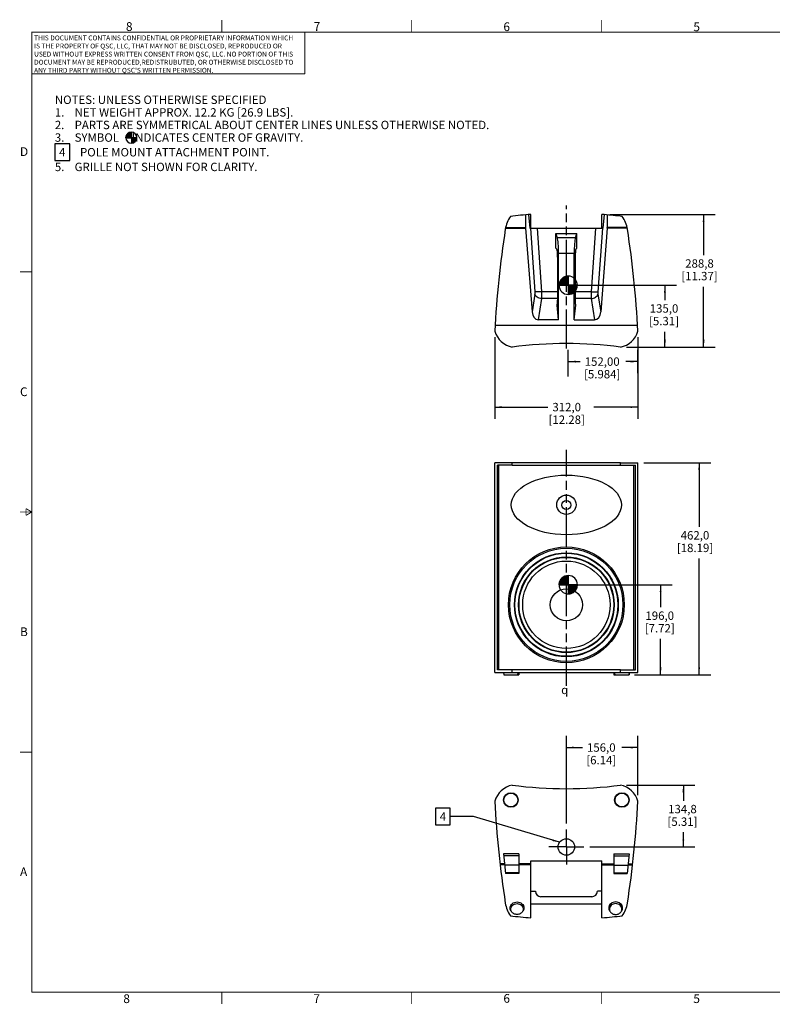
# Model space of a CAD drawing. Units: millimetres. Extents: x 45 to 3410, y 49 to 2194.
# Drawn here: x 45 to 1686, y 49 to 2194 of the extents above; entities that cross this region are included whole.
import ezdxf
from ezdxf.enums import TextEntityAlignment as Align

# ---------------------------------------------------------------- set-up
doc = ezdxf.new("R2010")
doc.units = ezdxf.units.MM
doc.header["$LTSCALE"] = 189.992
doc.linetypes.add('CENTER', pattern=[0.6, 0.375, -0.075, 0.075, -0.075])
doc.linetypes.add('PHANTOM', pattern=[0.8, 0.45, -0.05, 0.1, -0.05, 0.1, -0.05])
doc.layers.get('0').update_dxf_attribs({"linetype": 'CONTINUOUS'})
for name, color, linetype in [('3_AXES_OTHER', 7, 'CONTINUOUS'), ('6_ALL_SURFS', 7, 'CONTINUOUS'), ('7_ALL_ROUNDS', 7, 'CONTINUOUS'), ('DEFAULT_3', 7, 'PHANTOM')]:
    doc.layers.add(name, color=color, linetype=linetype)
doc.styles.get("Standard").update_dxf_attribs({"font": 'gothic.ttf'})
doc.styles.add('TEXTSTYLE_2', font='gothic.ttf')
doc.styles.add('TEXTSTYLE_3', font='gdt')
doc.dimstyles.new('DIMSTYLE_2', dxfattribs={"dimtxt": 18.288, "dimasz": 16, "dimexe": 3.175, "dimexo": 1.5875, "dimgap": 1.143, "dimtad": 0, "dimtih": 1, "dimtoh": 1, "dimdec": 1, "dimzin": 4, "dimdsep": 46, "dimtxsty": 'STANDARD', "dimblk": '_FILLED', "dimblk1": '_FILLED', "dimblk2": '_FILLED', "dimcen": 0.09, "dimazin": 1, "dimtp": 0.02, "dimtm": 0.02, "dimtfac": 1, "dimtdec": 1, "dimtofl": 0, "dimtmove": 0, "dimatfit": 3, "dimldrblk": '_FILLED', "dimfxl": 1, "dimtolj": 1, "dimtzin": 4, "dimarcsym": 0})
doc.dimstyles.new('DIMSTYLE_3', dxfattribs={"dimtxt": 18.288, "dimasz": 16, "dimexe": 3.175, "dimexo": 1.5875, "dimgap": 1.143, "dimtad": 0, "dimtih": 1, "dimtoh": 1, "dimzin": 4, "dimdsep": 46, "dimtxsty": 'STANDARD', "dimblk": '_FILLED', "dimblk1": '_FILLED', "dimblk2": '_FILLED', "dimcen": 0.09, "dimazin": 1, "dimtp": 0.02, "dimtm": 0.02, "dimtfac": 1, "dimtofl": 0, "dimtmove": 0, "dimatfit": 3, "dimldrblk": '_FILLED', "dimfxl": 1, "dimtolj": 1, "dimtzin": 4, "dimarcsym": 0})
doc.dimstyles.get("Standard").update_dxf_attribs({"dimtxt": 18.288, "dimasz": 16, "dimexe": 3.175, "dimexo": 1.5875, "dimtad": 0, "dimtih": 1, "dimtoh": 1, "dimzin": 4, "dimdsep": 46, "dimtxsty": 'STANDARD', "dimblk": '_FILLED', "dimblk1": '_FILLED', "dimblk2": '_FILLED', "dimcen": 0.09, "dimazin": 1, "dimtol": 1, "dimtp": 0.02, "dimtm": 0.02, "dimtfac": 1, "dimtofl": 0, "dimtmove": 0, "dimatfit": 3, "dimldrblk": '_FILLED', "dimfxl": 1, "dimtolj": 1, "dimtzin": 4, "dimarcsym": 0})

# ---------------------------------------------------------------- blocks, each defined once
blk = doc.blocks.new('_FILLED')
at = {"color": 0, "linetype": 'BYBLOCK'}
blk.add_solid([(0, 0), (-1, 0.1275), (-1, -0.1275)], dxfattribs=at)
blk = doc.blocks.new('*D1')
at = {"color": 2, "linetype": 'CONTINUOUS'}
for p, q in [((1253.7453503989, 962.8967604283), (1467.8528743189, 962.8967604283)), ((1442.4528743189, 962.8967604283), (1442.4528743189, 913.8416817142)), ((1442.4528743189, 766.8967604283), (1442.4528743189, 844.8707742188)), ((1385.7453503989, 766.8967604283), (1467.8528743189, 766.8967604283))]:
    blk.add_line(p, q, dxfattribs=at)
at = {"color": 2, "linetype": 'CONTINUOUS', "xscale": 16, "yscale": 16, "zscale": 16}
for p, rotation in [((1442.4528743189, 962.8967604283), 90), ((1442.4528743189, 766.8967604283), 270)]:
    blk.add_blockref('_FILLED', p, dxfattribs=dict(at, rotation=rotation))
at = {"color": 2, "linetype": 'CONTINUOUS', "insert": (1440.5492906758, 904.6976817142), "char_height": 18.288, "width": 67.4412490706, "attachment_point": 2, "line_spacing_factor": 0.9}
blk.add_mtext('196,0\\P[7.72]', dxfattribs=at)
blk = doc.blocks.new('*D2')
at = {"color": 2, "linetype": 'CONTINUOUS'}
for p, q in [((1081.0453503989, 1502.8467500317), (1081.0453503989, 1324.7144287324)), ((1393.0453503989, 1502.8467500317), (1393.0453503989, 1324.7144287324)), ((1081.0453503989, 1350.1144287324), (1196.8340790015, 1350.1144287324)), ((1393.0453503989, 1350.1144287324), (1296.7042351353, 1350.1144287324))]:
    blk.add_line(p, q, dxfattribs=at)
at = {"color": 2, "linetype": 'CONTINUOUS', "xscale": 16, "yscale": 16, "zscale": 16, "rotation": 180}
blk.add_blockref('_FILLED', (1081.0453503989, 1350.1144287324), dxfattribs=at)
at = {"color": 2, "linetype": 'CONTINUOUS', "xscale": 16, "yscale": 16, "zscale": 16}
blk.add_blockref('_FILLED', (1393.0453503989, 1350.1144287324), dxfattribs=at)
at = {"color": 2, "linetype": 'CONTINUOUS', "insert": (1237.7951198937, 1359.2584287324), "char_height": 18.288, "width": 81.5821561338, "attachment_point": 2, "line_spacing_factor": 0.9}
blk.add_mtext('312,0\\P[12.28]', dxfattribs=at)
blk = doc.blocks.new('*D3')
at = {"color": 2, "linetype": 'CONTINUOUS'}
for p, q in [((1241.0453503989, 1416.5853333314), (1241.0453503989, 1474.6280458196)), ((1393.0453503989, 1424.3351759123), (1393.0453503989, 1474.6280458196)), ((1241.0453503989, 1449.2280458196), (1267.110272332, 1449.2280458196)), ((1393.0453503989, 1449.2280458196), (1366.9804284659, 1449.2280458196))]:
    blk.add_line(p, q, dxfattribs=at)
at = {"color": 2, "linetype": 'CONTINUOUS', "xscale": 16, "yscale": 16, "zscale": 16, "rotation": 180}
blk.add_blockref('_FILLED', (1241.0453503989, 1449.2280458196), dxfattribs=at)
at = {"color": 2, "linetype": 'CONTINUOUS', "xscale": 16, "yscale": 16, "zscale": 16}
blk.add_blockref('_FILLED', (1393.0453503989, 1449.2280458196), dxfattribs=at)
at = {"color": 2, "linetype": 'CONTINUOUS', "insert": (1315.1417667558, 1458.3720458196), "char_height": 18.288, "width": 81.5821561338, "attachment_point": 2, "line_spacing_factor": 0.9}
blk.add_mtext('152,00\\P[5.984]', dxfattribs=at)
blk = doc.blocks.new('*D4')
at = {"color": 2, "linetype": 'CONTINUOUS'}
for p, q in [((1405.7453503989, 1228.8967604283), (1551.8097508214, 1228.8967604283)), ((1526.4097508214, 1228.8967604283), (1526.4097508214, 1088.9912390714)), ((1526.4097508214, 766.8967604283), (1526.4097508214, 1020.0202817383)), ((1385.7453503989, 766.8967604283), (1551.8097508214, 766.8967604283))]:
    blk.add_line(p, q, dxfattribs=at)
at = {"color": 2, "linetype": 'CONTINUOUS', "xscale": 16, "yscale": 16, "zscale": 16}
for p, rotation in [((1526.4097508214, 1228.8967604283), 90), ((1526.4097508214, 766.8967604283), 270)]:
    blk.add_blockref('_FILLED', p, dxfattribs=dict(at, rotation=rotation))
at = {"color": 2, "linetype": 'CONTINUOUS', "insert": (1517.4357136467, 1079.8472390714), "char_height": 18.288, "width": 81.5821561338, "attachment_point": 2, "line_spacing_factor": 0.9}
blk.add_mtext('462,0\\P[18.19]', dxfattribs=at)
blk = doc.blocks.new('*D5')
at = {"color": 2, "linetype": 'CONTINUOUS'}
for p, q in [((1332.3095546499, 1769.5867573405), (1561.6070900124, 1769.5867573405)), ((1536.2070900124, 1769.5867573405), (1536.2070900124, 1681.3553222526)), ((1536.2070900124, 1480.7776618477), (1536.2070900124, 1612.3843105469)), ((1367.7453503989, 1480.7776618477), (1561.6070900124, 1480.7776618477))]:
    blk.add_line(p, q, dxfattribs=at)
at = {"color": 2, "linetype": 'CONTINUOUS', "xscale": 16, "yscale": 16, "zscale": 16}
for p, rotation in [((1536.2070900124, 1769.5867573405), 90), ((1536.2070900124, 1480.7776618477), 270)]:
    blk.add_blockref('_FILLED', p, dxfattribs=dict(at, rotation=rotation))
at = {"color": 2, "linetype": 'CONTINUOUS', "insert": (1527.2330528377, 1672.2113222526), "char_height": 18.288, "width": 81.5821561338, "attachment_point": 2, "line_spacing_factor": 0.9}
blk.add_mtext('288,8\\P[11.37]', dxfattribs=at)
blk = doc.blocks.new('*D6')
at = {"color": 2, "linetype": 'CONTINUOUS'}
for p, q in [((1253.7453503989, 1615.7467500317), (1477.2574424741, 1615.7467500317)), ((1451.8574424741, 1615.7467500317), (1451.8574424741, 1583.3359652998)), ((1451.8574424741, 1480.7776618477), (1451.8574424741, 1514.3650780273)), ((1367.7453503989, 1480.7776618477), (1477.2574424741, 1480.7776618477))]:
    blk.add_line(p, q, dxfattribs=at)
at = {"color": 2, "linetype": 'CONTINUOUS', "xscale": 16, "yscale": 16, "zscale": 16}
for p, rotation in [((1451.8574424741, 1615.7467500317), 90), ((1451.8574424741, 1480.7776618477), 270)]:
    blk.add_blockref('_FILLED', p, dxfattribs=dict(at, rotation=rotation))
at = {"color": 2, "linetype": 'CONTINUOUS', "insert": (1449.9538588309, 1574.1919652998), "char_height": 18.288, "width": 67.4412490706, "attachment_point": 2, "line_spacing_factor": 0.9}
blk.add_mtext('135,0\\P[5.31]', dxfattribs=at)
blk = doc.blocks.new('*D7')
at = {"color": 2, "linetype": 'CONTINUOUS'}
for p, q in [((1367.7453503989, 526.3103717548), (1517.3880999891, 526.3103717548)), ((1491.9880999891, 526.3103717548), (1491.9880999891, 492.3793468602)), ((1491.9880999891, 391.5412835708), (1491.9880999891, 423.4084098877)), ((1288.0653503989, 391.5412835708), (1517.3880999891, 391.5412835708))]:
    blk.add_line(p, q, dxfattribs=at)
at = {"color": 2, "linetype": 'CONTINUOUS', "xscale": 16, "yscale": 16, "zscale": 16}
for p, rotation in [((1491.9880999891, 526.3103717548), 90), ((1491.9880999891, 391.5412835708), 270)]:
    blk.add_blockref('_FILLED', p, dxfattribs=dict(at, rotation=rotation))
at = {"color": 2, "linetype": 'CONTINUOUS', "insert": (1490.084516346, 483.2353468602), "char_height": 18.288, "width": 67.4412490706, "attachment_point": 2, "line_spacing_factor": 0.9}
blk.add_mtext('134,8\\P[5.31]', dxfattribs=at)
blk = doc.blocks.new('*D8')
at = {"color": 2, "linetype": 'CONTINUOUS'}
for p, q in [((1237.0453503989, 442.5612835708), (1237.0453503989, 633.5971766423)), ((1393.0453503989, 504.2412835708), (1393.0453503989, 633.5971766423)), ((1237.0453503989, 608.1971766423), (1272.1807258636, 608.1971766423)), ((1393.0453503989, 608.1971766423), (1357.9099749343, 608.1971766423))]:
    blk.add_line(p, q, dxfattribs=at)
at = {"color": 2, "linetype": 'CONTINUOUS', "xscale": 16, "yscale": 16, "zscale": 16, "rotation": 180}
blk.add_blockref('_FILLED', (1237.0453503989, 608.1971766423), dxfattribs=at)
at = {"color": 2, "linetype": 'CONTINUOUS', "xscale": 16, "yscale": 16, "zscale": 16}
blk.add_blockref('_FILLED', (1393.0453503989, 608.1971766423), dxfattribs=at)
at = {"color": 2, "linetype": 'CONTINUOUS', "insert": (1313.1417667558, 617.3411766423), "char_height": 18.288, "width": 67.4412490706, "attachment_point": 2, "line_spacing_factor": 0.9}
blk.add_mtext('156,0\\P[6.14]', dxfattribs=at)
blk = doc.blocks.new('CG_3D_BL0', base_point=(288.9218428717, 1937.237030476))
at = {"linetype": 'CONTINUOUS'}
for points in [[(288.9218428717, 1937.237030476), (276.9218428717, 1937.237030476), (277.5091646761, 1940.9452344085), (279.2136389392, 1944.2904535035), (281.8684198442, 1946.9452344085), (285.2136389392, 1948.6497086715), (288.9218428717, 1949.237030476)], [(288.9218428717, 1937.237030476), (288.9218428717, 1925.237030476), (292.6300468042, 1925.8243522805), (295.9752658992, 1927.5288265435), (298.6300468042, 1930.1836074485), (300.3345210672, 1933.5288265435), (300.9218428717, 1937.237030476)]]:
    blk.add_hatch(color=7, dxfattribs=at).paths.add_polyline_path(points)
at = {"color": 7, "linetype": 'CONTINUOUS'}
for p, q in [((276.9218428717, 1937.237030476), (288.9218428717, 1937.237030476)), ((288.9218428717, 1949.237030476), (288.9218428717, 1937.237030476)), ((288.9218428717, 1937.237030476), (300.9218428717, 1937.237030476)), ((288.9218428717, 1937.237030476), (288.9218428717, 1925.237030476))]:
    blk.add_line(p, q, dxfattribs=at)
at = {"color": 2, "linetype": 'CONTINUOUS'}
blk.add_line((288.9218428717, 1937.1579425636), (289.000930784, 1937.237030476), dxfattribs=at)
at = {"color": 7, "linetype": 'CONTINUOUS'}
for points in [[(288.9218428717, 1937.237030476), (276.9218428717, 1937.237030476), (277.5091646761, 1940.9452344085), (279.2136389392, 1944.2904535035), (281.8684198442, 1946.9452344085), (285.2136389392, 1948.6497086715), (288.9218428717, 1949.237030476), (288.9218428717, 1937.237030476)], [(288.9218428717, 1937.237030476), (288.9218428717, 1925.237030476), (292.6300468042, 1925.8243522805), (295.9752658992, 1927.5288265435), (298.6300468042, 1930.1836074485), (300.3345210672, 1933.5288265435), (300.9218428717, 1937.237030476), (288.9218428717, 1937.237030476)]]:
    blk.add_lwpolyline(points, dxfattribs=at)
for start, end in [(90, 180), (180, 270), (0, 90), (270, 360)]:
    blk.add_arc((288.9218428717, 1937.237030476), 12, start, end, dxfattribs=at)
blk = doc.blocks.new('CG_3D_BL1', base_point=(1241.1905133076, 962.91820732))
at = {"linetype": 'CONTINUOUS'}
for points in [[(1241.1905133076, 962.91820732), (1221.1905133076, 962.91820732), (1222.1693829817, 969.0985472075), (1225.0101734201, 974.6739123658), (1229.4348082617, 979.0985472075), (1235.0101734201, 981.9393376459), (1241.1905133076, 982.91820732)], [(1241.1905133076, 962.91820732), (1241.1905133076, 942.91820732), (1247.3708531951, 943.8970769941), (1252.9462183534, 946.7378674325), (1257.3708531951, 951.1625022741), (1260.2116436335, 956.7378674325), (1261.1905133076, 962.91820732)]]:
    blk.add_hatch(color=7, dxfattribs=at).paths.add_polyline_path(points)
at = {"color": 7, "linetype": 'CONTINUOUS'}
for p, q in [((1241.1905133076, 982.91820732), (1241.1905133076, 962.91820732)), ((1221.1905133076, 962.91820732), (1241.1905133076, 962.91820732)), ((1241.1905133076, 962.91820732), (1261.1905133076, 962.91820732)), ((1241.1905133076, 962.91820732), (1241.1905133076, 942.91820732))]:
    blk.add_line(p, q, dxfattribs=at)
at = {"color": 2, "linetype": 'CONTINUOUS'}
blk.add_line((1241.1905133076, 962.7863941327), (1241.3223264948, 962.91820732), dxfattribs=at)
at = {"color": 7, "linetype": 'CONTINUOUS'}
for points in [[(1241.1905133076, 962.91820732), (1221.1905133076, 962.91820732), (1222.1693829817, 969.0985472075), (1225.0101734201, 974.6739123658), (1229.4348082617, 979.0985472075), (1235.0101734201, 981.9393376459), (1241.1905133076, 982.91820732), (1241.1905133076, 962.91820732)], [(1241.1905133076, 962.91820732), (1241.1905133076, 942.91820732), (1247.3708531951, 943.8970769941), (1252.9462183534, 946.7378674325), (1257.3708531951, 951.1625022741), (1260.2116436335, 956.7378674325), (1261.1905133076, 962.91820732), (1241.1905133076, 962.91820732)]]:
    blk.add_lwpolyline(points, dxfattribs=at)
for start, end in [(90, 180), (0, 90), (180, 270), (270, 360)]:
    blk.add_arc((1241.1905133076, 962.91820732), 20, start, end, dxfattribs=at)
blk = doc.blocks.new('CG_3D_BL2', base_point=(1241.0318830956, 1615.7024752265))
at = {"linetype": 'CONTINUOUS'}
for points in [[(1241.0318830956, 1615.7024752265), (1221.0318830956, 1615.7024752265), (1222.0107527697, 1621.882815114), (1224.8515432081, 1627.4581802723), (1229.2761780497, 1631.882815114), (1234.8515432081, 1634.7236055524), (1241.0318830956, 1635.7024752265)], [(1241.0318830956, 1615.7024752265), (1241.0318830956, 1595.7024752265), (1247.2122229831, 1596.6813449006), (1252.7875881414, 1599.522135339), (1257.2122229831, 1603.9467701806), (1260.0530134215, 1609.522135339), (1261.0318830956, 1615.7024752265)]]:
    blk.add_hatch(color=7, dxfattribs=at).paths.add_polyline_path(points)
at = {"color": 7, "linetype": 'CONTINUOUS'}
for p, q in [((1241.0318830956, 1635.7024752265), (1241.0318830956, 1615.7024752265)), ((1221.0318830956, 1615.7024752265), (1241.0318830956, 1615.7024752265)), ((1241.0318830956, 1615.7024752265), (1261.0318830956, 1615.7024752265)), ((1241.0318830956, 1615.7024752265), (1241.0318830956, 1595.7024752265))]:
    blk.add_line(p, q, dxfattribs=at)
at = {"color": 2, "linetype": 'CONTINUOUS'}
blk.add_line((1241.0318830956, 1615.5706620392), (1241.1636962829, 1615.7024752265), dxfattribs=at)
at = {"color": 7, "linetype": 'CONTINUOUS'}
for points in [[(1241.0318830956, 1615.7024752265), (1221.0318830956, 1615.7024752265), (1222.0107527697, 1621.882815114), (1224.8515432081, 1627.4581802723), (1229.2761780497, 1631.882815114), (1234.8515432081, 1634.7236055524), (1241.0318830956, 1635.7024752265), (1241.0318830956, 1615.7024752265)], [(1241.0318830956, 1615.7024752265), (1241.0318830956, 1595.7024752265), (1247.2122229831, 1596.6813449006), (1252.7875881414, 1599.522135339), (1257.2122229831, 1603.9467701806), (1260.0530134215, 1609.522135339), (1261.0318830956, 1615.7024752265), (1241.0318830956, 1615.7024752265)]]:
    blk.add_lwpolyline(points, dxfattribs=at)
for start, end in [(90, 180), (0, 90), (180, 270), (270, 360)]:
    blk.add_arc((1241.0318830956, 1615.7024752265), 20, start, end, dxfattribs=at)

msp = doc.modelspace()

# ---------------------------------------------------------------- linework, layer by layer
at = {"color": 7, "linetype": 'CONTINUOUS'}
for p, q in [((1314.5453503989, 1740.0467500317), (1314.5453503989, 1769.9933618391)), ((1256.7060997817, 1719.2382831233), (1259.8604476567, 1728.5467500317)), ((1259.7721908072, 1696.5467500317), (1259.8604476567, 1728.5467500317)), ((1259.7721908072, 1696.5467500317), (1257.7270616959, 1694.142429903)), ((1254.0453503989, 1540.5467500317), (1254.0453503989, 1684.5562391166)), ((1256.1474351043, 1677.061748146), (1256.1474351043, 1583.1320882387)), ((1254.0453503989, 1540.5467500317), (1257.3781647709, 1572.5467500317)), ((1257.1526316334, 1572.7339473841), (1257.3781647709, 1572.5467500317)), ((1254.0453503989, 1540.5467500317), (1298.5508025189, 1540.5467500317)), ((1086.7240051744, 777.3967604283), (1086.7240051744, 1223.3967604283)), ((1119.0453503989, 1223.3967604283), (1086.7240051744, 1223.3967604283)), ((1089.7240051744, 777.3967604283), (1089.7240051744, 1223.3967604283)), ((1355.0453503989, 1228.8967604283), (1393.0453503989, 1228.8967604283)), ((1355.0453503989, 1223.3967604283), (1387.3666956235, 1223.3967604283)), ((1384.3666956235, 777.3967604283), (1384.3666956235, 1223.3967604283)), ((1387.3666956235, 777.3967604283), (1387.3666956235, 1223.3967604283)), ((1393.0453503989, 771.8967604283), (1393.0453503989, 1228.8967604283)), ((1119.0453503989, 777.3967604283), (1086.7240051744, 777.3967604283)), ((1355.0453503989, 777.3967604283), (1387.3666956235, 777.3967604283)), ((1340.5453503989, 771.8967604283), (1340.5453503989, 766.8967604283)), ((1340.5453503989, 766.8967604283), (1373.5870198394, 766.8967604283)), ((1343.0453503989, 766.8967604283), (1342.1637154954, 771.8967604283)), ((1355.0453503989, 771.8967604283), (1393.0453503989, 771.8967604283)), ((1373.9269853025, 771.8967604283), (1373.0453503989, 766.8967604283)), ((1374.0279844646, 771.8967604283), (1373.5870198394, 766.8967604283)), ((1340.5453503989, 376.3970357645), (1374.0279844646, 376.3970357645)), ((1340.5453503989, 376.3970357645), (1340.5453503989, 333.7476215484)), ((1340.5453503989, 372.2015376086), (1373.5870198394, 372.2015376086)), ((1374.0279844646, 376.3970357645), (1369.5453503989, 333.7476215484)), ((1314.5453503989, 237.0946717634), (1314.5453503989, 361.5812835708)), ((1340.5453503989, 352.2015376086), (1371.4849351341, 352.2015376086)), ((1340.5453503989, 334.881029533), (1369.6644763784, 334.881029533)), ((1340.5453503989, 333.7476215484), (1369.5453503989, 333.7476215484)), ((1314.5453503989, 295.0412835708), (1304.5453503989, 295.0412835708)), ((1331.2586209129, 252.6038067018), (1332.4453437248, 250.6422824747)), ((1357.832079885, 252.6038067018), (1356.6453570731, 250.6422824747))]:
    msp.add_line(p, q, dxfattribs=at)
at = {"color": 9, "linetype": 'CONTINUOUS'}
for p, q in [((1314.5453503989, 354.881029533), (1340.5453503989, 354.881029533)), ((1314.5453503989, 352.381029533), (1340.5453503989, 352.381029533)), ((1371.5038004955, 352.381029533), (1381.4059410644, 352.381029533)), ((1371.7665610837, 354.881029533), (1381.6937456353, 354.881029533))]:
    msp.add_line(p, q, dxfattribs=at)
at = {"color": 7, "linetype": 'CONTINUOUS', "const_width": 1.999999991}
for points in [[(485.8547637795, 2167.9725628459), (485.8547637795, 2193.3725628459)], [(899.8747637795, 2167.9725628459), (899.8747637795, 2193.3725628459)], [(1313.8947637795, 2167.9725628459), (1313.8947637795, 2193.3725628459)], [(71.8347637795, 2167.9725628459), (71.8347637795, 75.0125628459)], [(71.8347637795, 2167.1725628459), (3383.9947637795, 2167.1725628459)], [(666.70551476, 2076.3194508043), (666.70551476, 2166.9949342631)], [(72.1810295015, 2076.3194508043), (667.6877493122, 2076.3364740614)], [(71.8347637795, 1644.7325628459), (46.4347637795, 1644.7325628459)], [(71.8347637795, 1121.4925628459), (46.4347637795, 1121.4925628459)], [(59.1347637795, 1128.8249112643), (59.1347637795, 1114.1602144267)], [(71.8347637795, 1121.4925628459), (59.1347637795, 1128.8249112643)], [(59.1347637795, 1114.1602144267), (71.8347637795, 1121.4925628459)], [(71.8347637795, 598.2525628459), (46.4347637795, 598.2525628459)], [(3383.9947637795, 75.0125628459), (71.8347637795, 75.0125628459)], [(485.8547637795, 75.0125628459), (485.8547637795, 49.6125628459)], [(899.8747637795, 75.0125628459), (899.8747637795, 49.6125628459)], [(1313.8947637795, 75.0125628459), (1313.8947637795, 49.6125628459)]]:
    msp.add_lwpolyline(points, dxfattribs=at)
at = {"color": 2, "linetype": 'CONTINUOUS'}
for points in [[(122.0540467077, 1887.248912993), (154.4829537709, 1887.248912993), (154.4829537709, 1923.824912993), (122.0540467077, 1923.824912993), (122.0540467077, 1887.248912993)], [(951.625356827, 439.5348107675), (984.0542638902, 439.5348107675), (984.0542638902, 476.1108107675), (951.625356827, 476.1108107675), (951.625356827, 439.5348107675)]]:
    msp.add_lwpolyline(points, dxfattribs=at)
at = {"color": 7, "linetype": 'CONTINUOUS'}
for centre, radius in [((1237.0453503989, 1137.3225312591), 21.0536054905), ((1237.0453503989, 1136.5926288156), 10), ((1237.0453503989, 919.2967604283), 126.25), ((1237.0453503989, 919.2967604283), 123.25), ((1237.0453503989, 919.2967604283), 113.25), ((1237.0453503989, 919.2967604283), 112.25), ((1237.0453503989, 919.2967604283), 104.25), ((1237.0453503989, 919.2967604283), 103.25), ((1237.0453503989, 919.2967604283), 95.25), ((1237.0453503989, 919.2967604283), 35), ((1358.0453503989, 493.8412835708), 15.8816349035), ((1358.0453503989, 493.8412835708), 15)]:
    msp.add_circle(centre, radius, dxfattribs=at)
for centre, radius, start, end in [((1237.0453503989, 773.0010098123), 1000, 85.2640181292, 85.5551199821), ((1345.1144458784, 1529.781510017), 50, 281.4561603488, 343.4593699257), ((1345.1144458784, 477.3065235855), 50, 16.5406300743, 78.5438396512), ((1292.5453503989, 295.0412835708), 12, 270, 360), ((1306.8970555891, 278.8215291531), 64, 324.3731574025, 351.2098271332), ((1237.0453503989, 1234.0870237902), 1000, 274.4448800179, 277.0001934237)]:
    msp.add_arc(centre, radius, start, end, dxfattribs=at)
for centre, major_axis, start_param, end_param in [((1258.039311339, 1682.8987023967), (-0.1761563465, 37.9999954983), 0.2962192159, 1.5266763386), ((1258.039311339, 1676.2765991735), (-0.0834424799, 17.9999978676), 0.1216862907, 1.5266763386), ((1257.1984774569, 1582.6958943651), (-0.0463569333, 9.9999988153), 1.5266763386, 3.053839434)]:
    msp.add_ellipse(centre, major_axis=major_axis, ratio=0.1050019677, start_param=start_param, end_param=end_param, dxfattribs=at)
msp.add_ellipse((1237.0453503989, 1136.8967604283), major_axis=(120, -0), ratio=0.5416666667, dxfattribs=at)
for points, knots in [([(1359.5453503989, 258.6326635315), (1359.5453503989, 260.3330042493), (1358.7190173646, 263.8515909807), (1355.3051313546, 268.1586699816), (1350.3316429054, 270.9758236201), (1344.5453503989, 271.9523770998), (1338.7590578925, 270.9758236201), (1333.7855694433, 268.1586699816), (1330.3716834332, 263.8515909807), (1329.5453503989, 260.3330042493), (1329.5453503989, 258.6326635315)], [0, 0, 0, 0, 0.1166176977, 0.2383005051, 0.3668365888, 0.5, 0.6331634112, 0.7616994949, 0.8833823023, 1, 1, 1, 1]), ([(1329.5453503989, 258.6326635315), (1329.5453503989, 257.0662383977), (1330.0061361887, 254.931676683), (1330.9793316341, 253.0657366347), (1331.2567095022, 252.6069340333)], [0, 0, 0, 0, 0.7450092849, 1, 1, 1, 1]), ([(1358.2056044368, 256.1326635315), (1358.2056044368, 257.6811359419), (1357.4530764922, 260.8854551823), (1354.344106482, 264.8078414031), (1349.814832104, 267.3733770275), (1344.5453503989, 268.2627082685), (1339.2758686939, 267.3733770275), (1334.7465943159, 264.8078414031), (1331.6376243056, 260.8854551823), (1330.8850963611, 257.6811359419), (1330.8850963611, 256.1326635315)], [0, 0, 0, 0, 0.1166176977, 0.2383005051, 0.3668365888, 0.5, 0.6331634112, 0.7616994949, 0.8833823023, 1, 1, 1, 1]), ([(1357.8339912956, 252.6069340333), (1358.1113691638, 253.0657366347), (1359.0845646091, 254.931676683), (1359.5453503989, 257.0662383977), (1359.5453503989, 258.6326635315)], [0, 0, 0, 0, 0.2549907151, 1, 1, 1, 1]), ([(1330.8850963611, 256.1326635315), (1330.8850963611, 254.7061458476), (1331.3047264241, 252.7622354954), (1332.1909995583, 251.0629544901), (1332.4436030345, 250.6451304842)], [0, 0, 0, 0, 0.7450092849, 1, 1, 1, 1]), ([(1332.4436030345, 250.6451304842), (1333.6228811178, 248.6945211729), (1337.3478894856, 245.3874200659), (1344.5453503989, 243.743256132), (1351.7428113123, 245.3874200659), (1355.4678196801, 248.6945211729), (1356.6470977634, 250.6451304842)], [0, 0, 0, 0, 0.2422394418, 0.5, 0.7577605582, 1, 1, 1, 1]), ([(1356.6470977634, 250.6451304842), (1356.8997012396, 251.0629544901), (1357.7859743737, 252.7622354954), (1358.2056044368, 254.7061458476), (1358.2056044368, 256.1326635315)], [0, 0, 0, 0, 0.2549907151, 1, 1, 1, 1])]:
    msp.add_open_spline(points, degree=3, knots=knots, dxfattribs=at)
at = {"layer": '3_AXES_OTHER', "color": 7, "linetype": 'CENTER'}
for q in [(1237.0453503989, 429.8612835708), (1198.7253503989, 391.5412835708), (1237.0453503989, 353.2212835708), (1275.3653503989, 391.5412835708)]:
    msp.add_line((1237.0453503989, 391.5412835708), q, dxfattribs=at)
at = {"layer": '6_ALL_SURFS', "color": 7, "linetype": 'CONTINUOUS'}
for p, q in [((1148.1787844189, 1769.0445497496), (1148.2048449501, 1741.2699126697)), ((1154.481146148, 1769.5867573405), (1157.5235088946, 1740.0467500317)), ((1159.5453503989, 1740.0467500317), (1159.5453503989, 1769.9933618391)), ((1319.6095546499, 1769.5867573405), (1316.5671919033, 1740.0467500317)), ((1148.2641670889, 1739.7779088899), (1162.1634901059, 1557.5522220567)), ((1157.5235088946, 1740.0467500317), (1300.896725984, 1740.0467500317)), ((1214.3185099906, 1696.5467500317), (1214.2302531411, 1728.5467500317)), ((1217.3846010162, 1719.2382831233), (1214.2302531411, 1728.5467500317)), ((1214.2302531411, 1728.5467500317), (1259.8604476567, 1728.5467500317)), ((1214.3185099906, 1696.5467500317), (1216.363639102, 1694.142429903)), ((1217.9432656936, 1677.061748146), (1217.9432656936, 1583.1320882387)), ((1220.0453503989, 1540.5467500317), (1220.0453503989, 1684.5562391166)), ((1216.9380691645, 1572.7339473841), (1216.712536027, 1572.5467500317)), ((1220.0453503989, 1540.5467500317), (1216.712536027, 1572.5467500317)), ((1081.7699969511, 1528.7776618477), (1392.3207038468, 1528.7776618477)), ((1220.0453503989, 1540.5467500317), (1175.539898279, 1540.5467500317)), ((1081.0453503989, 771.8967604283), (1081.0453503989, 1228.8967604283)), ((1355.0453503989, 1228.8967604283), (1081.0453503989, 1228.8967604283)), ((1119.0453503989, 1223.3967604283), (1119.0453503989, 1228.8967604283)), ((1119.0453503989, 1223.3967604283), (1355.0453503989, 1223.3967604283)), ((1355.0453503989, 1223.3967604283), (1355.0453503989, 1228.8967604283)), ((1355.0453503989, 777.3967604283), (1119.0453503989, 777.3967604283)), ((1119.0453503989, 771.8967604283), (1119.0453503989, 777.3967604283)), ((1355.0453503989, 771.8967604283), (1355.0453503989, 777.3967604283)), ((1081.0453503989, 771.8967604283), (1355.0453503989, 771.8967604283)), ((1100.0627163332, 771.8967604283), (1100.5036809585, 766.8967604283)), ((1100.1637154954, 771.8967604283), (1101.0453503989, 766.8967604283)), ((1100.5036809585, 766.8967604283), (1133.5453503989, 766.8967604283)), ((1131.0453503989, 766.8967604283), (1131.9269853025, 771.8967604283)), ((1133.5453503989, 771.8967604283), (1133.5453503989, 766.8967604283)), ((1100.0627163332, 376.3970357645), (1104.5453503989, 333.7476215484)), ((1133.5453503989, 376.3970357645), (1100.0627163332, 376.3970357645)), ((1133.5453503989, 372.2015376086), (1100.5036809585, 372.2015376086)), ((1133.5453503989, 376.3970357645), (1133.5453503989, 333.7476215484)), ((1133.5453503989, 352.2015376086), (1102.6057656638, 352.2015376086)), ((1159.5453503989, 237.0946717634), (1159.5453503989, 361.5812835708)), ((1159.5453503989, 361.5812835708), (1314.5453503989, 361.5812835708)), ((1133.5453503989, 334.881029533), (1104.4262244195, 334.881029533)), ((1133.5453503989, 333.7476215484), (1104.5453503989, 333.7476215484)), ((1159.5453503989, 295.0412835708), (1169.5453503989, 295.0412835708)), ((1292.5453503989, 283.0412835708), (1181.5453503989, 283.0412835708)), ((1314.5453503989, 267.0412835708), (1159.5453503989, 267.0412835708)), ((1117.4453437248, 250.6422824747), (1116.2586209129, 252.6038067018)), ((1141.6453570731, 250.6422824747), (1142.832079885, 252.6038067018))]:
    msp.add_line(p, q, dxfattribs=at)
at = {"layer": '6_ALL_SURFS', "color": 9, "linetype": 'CONTINUOUS'}
for p, q in [((1104.2374098718, 1739.7779088899), (1148.2641670889, 1739.7779088899)), ((1104.5285722043, 1741.2699126697), (1148.2048449501, 1741.2699126697)), ((1158.6290335961, 1740.0467500317), (1168.349253334, 1601.3797423185)), ((1173.1939748139, 1740.0467500317), (1182.8992724761, 1601.5926181215)), ((1256.7060997817, 1719.2382831233), (1217.3846010162, 1719.2382831233)), ((1254.0453503989, 1684.5562391166), (1220.0453503989, 1684.5562391166)), ((1168.2290462757, 1596.1830757058), (1162.1634901059, 1557.5522220567)), ((1217.9432656936, 1601.5926181215), (1182.8992724761, 1601.5926181215)), ((1291.1914283218, 1601.5926181215), (1256.1474351043, 1601.5926181215)), ((1182.7790654179, 1586.6522016099), (1175.539898279, 1540.5467500317)), ((1217.9432656936, 1586.6522016099), (1182.7790654179, 1586.6522016099)), ((1291.31163538, 1586.6522016099), (1256.1474351043, 1586.6522016099)), ((1102.3241397142, 354.881029533), (1092.3969551625, 354.881029533)), ((1102.5869003023, 352.381029533), (1092.6847597335, 352.381029533)), ((1159.5453503989, 354.881029533), (1133.5453503989, 354.881029533)), ((1159.5453503989, 352.381029533), (1133.5453503989, 352.381029533))]:
    msp.add_line(p, q, dxfattribs=at)
at = {"layer": '6_ALL_SURFS', "color": 7, "linetype": 'CONTINUOUS'}
for centre, radius in [((1116.0453503989, 493.8412835708), 15.8816349035), ((1116.0453503989, 493.8412835708), 15), ((1237.0453503989, 391.5412835708), 18)]:
    msp.add_circle(centre, radius, dxfattribs=at)
for centre, radius, start, end in [((1167.1936452088, 1728.2665044494), 64, 144.3731574025, 171.2098271332), ((1237.0453503989, 773.0010098123), 1000, 94.4448800179, 97.0001934237), ((1237.0453503989, 773.0010098123), 1000, 82.9998065763, 85.2640283955), ((3278.1054844867, 1401.8508081413), 2200, 171.2098271332, 177.0376359722), ((-804.0147836888, 1401.8508081413), 2200, 2.9623640278, 8.7901728668), ((1128.9762549195, 1529.781510017), 50, 196.5406300743, 258.5438396512), ((1237.0453503989, 588.5467500317), 900, 82.4661961157, 97.5338038843), ((1128.9762549195, 477.3065235855), 50, 101.4561603488, 163.4593699257), ((1237.0453503989, 1418.5412835708), 900, 262.4661961157, 277.5338038843), ((3278.1054844867, 605.2372254612), 2200, 182.9623640278, 188.7901728668), ((1181.5453503989, 295.0412835708), 12, 180, 270), ((1167.1936452088, 278.8215291531), 64, 188.7901728668, 215.6268425975), ((1237.0453503989, 1234.0870237902), 1000, 262.9998065763, 265.5551199821)]:
    msp.add_arc(centre, radius, start, end, dxfattribs=at)
for centre, major_axis, ratio, start_param, end_param in [((1149.4579274214, 1739.5598119531), (-0.4577465203, 4.9988589063), 0.2333516254, 1.2003656722, 1.5057982913), ((1216.0513894588, 1682.8987023967), (0.1761563465, 37.9999954983), 0.1050019677, -1.5266763386, -0.2962192159), ((1216.0513894588, 1676.2765991735), (0.0834424799, 17.9999978676), 0.1050019677, -1.5266763386, -0.1216862907), ((1216.892223341, 1582.6958943651), (0.0463569333, 9.9999988153), 0.1050019677, -3.053839434, -1.5266763386), ((1177.2639443192, 1562.3171048065), (3.264758013, 21.655212373), 0.6849192862, -4.3888381544, -3.0386983135)]:
    msp.add_ellipse(centre, major_axis=major_axis, ratio=ratio, start_param=start_param, end_param=end_param, dxfattribs=at)
at = {"layer": '6_ALL_SURFS', "color": 9, "linetype": 'CONTINUOUS'}
for points, knots in [([(1168.349253334, 1601.3797423185), (1168.3829749042, 1600.8985928319), (1168.4648639215, 1599.1673507023), (1168.4232241681, 1597.4199808853), (1168.2290462757, 1596.1830757058)], [0, 0, 0, 0, 0.2780986101, 1, 1, 1, 1]), ([(1182.7790654179, 1586.6522016099), (1179.5176264597, 1586.8993168002), (1173.5091874001, 1588.6747034334), (1169.032073743, 1593.5317177596), (1168.2290459696, 1596.1830737551)], [0, 0, 0, 0, 0.5414239374, 1, 1, 1, 1]), ([(1182.8992724761, 1601.5926181215), (1181.26619464, 1601.4786978197), (1178.180783086, 1601.3003090714), (1173.9748964733, 1601.1479042272), (1170.7631937541, 1601.1701062233), (1168.9859499663, 1601.2387082952), (1168.349253334, 1601.3797423185)], [0, 0, 0, 0, 0.3370910384, 0.6365461764, 0.8657172543, 1, 1, 1, 1]), ([(1182.8992724761, 1601.5926181215), (1182.9328209362, 1600.2081579346), (1183.0150742913, 1595.2283684622), (1182.9735277291, 1590.2429643317), (1182.7790654179, 1586.6522016099)], [0, 0, 0, 0, 0.2780359101, 1, 1, 1, 1])]:
    msp.add_open_spline(points, degree=3, knots=knots, dxfattribs=at)
at = {"layer": '6_ALL_SURFS', "color": 7, "linetype": 'CONTINUOUS'}
for points, knots in [([(1114.5453503989, 258.6326635315), (1114.5453503989, 260.3330042493), (1115.3716834332, 263.8515909807), (1118.7855694433, 268.1586699816), (1123.7590578925, 270.9758236201), (1129.5453503989, 271.9523770998), (1135.3316429054, 270.9758236201), (1140.3051313546, 268.1586699816), (1143.7190173646, 263.8515909807), (1144.5453503989, 260.3330042493), (1144.5453503989, 258.6326635315)], [0, 0, 0, 0, 0.1166176977, 0.2383005051, 0.3668365888, 0.5, 0.6331634112, 0.7616994949, 0.8833823023, 1, 1, 1, 1]), ([(1116.2567095022, 252.6069340333), (1115.9793316341, 253.0657366347), (1115.0061361887, 254.931676683), (1114.5453503989, 257.0662383977), (1114.5453503989, 258.6326635315)], [0, 0, 0, 0, 0.2549907151, 1, 1, 1, 1]), ([(1115.8850963611, 256.1326635315), (1115.8850963611, 257.6811359419), (1116.6376243056, 260.8854551823), (1119.7465943159, 264.8078414031), (1124.2758686939, 267.3733770275), (1129.5453503989, 268.2627082685), (1134.814832104, 267.3733770275), (1139.344106482, 264.8078414031), (1142.4530764922, 260.8854551823), (1143.2056044368, 257.6811359419), (1143.2056044368, 256.1326635315)], [0, 0, 0, 0, 0.1166176977, 0.2383005051, 0.3668365888, 0.5, 0.6331634112, 0.7616994949, 0.8833823023, 1, 1, 1, 1]), ([(1144.5453503989, 258.6326635315), (1144.5453503989, 257.0662383977), (1144.0845646091, 254.931676683), (1143.1113691638, 253.0657366347), (1142.8339912956, 252.6069340333)], [0, 0, 0, 0, 0.7450092849, 1, 1, 1, 1]), ([(1117.4436030345, 250.6451304842), (1117.1909995583, 251.0629544901), (1116.3047264241, 252.7622354954), (1115.8850963611, 254.7061458476), (1115.8850963611, 256.1326635315)], [0, 0, 0, 0, 0.2549907151, 1, 1, 1, 1]), ([(1141.6470977634, 250.6451304842), (1140.4678196801, 248.6945211729), (1136.7428113123, 245.3874200659), (1129.5453503989, 243.743256132), (1122.3478894856, 245.3874200659), (1118.6228811177, 248.6945211729), (1117.4436030345, 250.6451304842)], [0, 0, 0, 0, 0.2422394418, 0.5, 0.7577605582, 1, 1, 1, 1]), ([(1143.2056044368, 256.1326635315), (1143.2056044368, 254.7061458476), (1142.7859743737, 252.7622354954), (1141.8997012396, 251.0629544901), (1141.6470977634, 250.6451304842)], [0, 0, 0, 0, 0.7450092849, 1, 1, 1, 1])]:
    msp.add_open_spline(points, degree=3, knots=knots, dxfattribs=at)
at = {"layer": '7_ALL_ROUNDS', "color": 7, "linetype": 'CONTINUOUS'}
for p, q in [((1325.911916379, 1769.0445497496), (1325.8858558478, 1741.2699126697)), ((1300.896725984, 1740.0467500317), (1316.5671919033, 1740.0467500317)), ((1325.826533709, 1739.7779088899), (1311.927210692, 1557.5522220567))]:
    msp.add_line(p, q, dxfattribs=at)
at = {"layer": '7_ALL_ROUNDS', "color": 9, "linetype": 'CONTINUOUS'}
for p, q in [((1300.896725984, 1740.0467500317), (1291.1914283218, 1601.5926181215)), ((1315.4616672018, 1740.0467500317), (1305.7414474639, 1601.3797423185)), ((1369.8532909261, 1739.7779088899), (1325.826533709, 1739.7779088899)), ((1369.5621285936, 1741.2699126697), (1325.8858558478, 1741.2699126697)), ((1305.8616545222, 1596.1830757058), (1311.927210692, 1557.5522220567)), ((1291.31163538, 1586.6522016099), (1298.5508025189, 1540.5467500317))]:
    msp.add_line(p, q, dxfattribs=at)
at = {"layer": '7_ALL_ROUNDS', "color": 7, "linetype": 'CONTINUOUS'}
for centre, radius, start, end in [((1306.8970555891, 1728.2665044494), 64, 8.7901728668, 35.6268425975), ((-804.0147836888, 605.2372254612), 2200, 351.2098271332, 357.0376359722)]:
    msp.add_arc(centre, radius, start, end, dxfattribs=at)
for centre, major_axis, ratio, start_param, end_param in [((1324.6327733764, 1739.5598119531), (0.4577465203, 4.9988589063), 0.2333516254, -1.5057982913, -1.2003656722), ((1296.8267564787, 1562.3171048065), (-3.264758013, 21.655212373), 0.6849192862, -3.2444869937, -1.8943471528)]:
    msp.add_ellipse(centre, major_axis=major_axis, ratio=ratio, start_param=start_param, end_param=end_param, dxfattribs=at)
at = {"layer": '7_ALL_ROUNDS', "color": 9, "linetype": 'CONTINUOUS'}
for points, knots in [([(1291.1914283218, 1601.5926181215), (1291.1578798616, 1600.2081579346), (1291.0756265066, 1595.2283684622), (1291.1171730688, 1590.2429643317), (1291.31163538, 1586.6522016099)], [0, 0, 0, 0, 0.2780359101, 1, 1, 1, 1]), ([(1291.1914283218, 1601.5926181215), (1292.8245061578, 1601.4786978197), (1295.9099177119, 1601.3003090714), (1300.1158043246, 1601.1479042272), (1303.3275070438, 1601.1701062233), (1305.1047508316, 1601.2387082952), (1305.7414474639, 1601.3797423185)], [0, 0, 0, 0, 0.3370910384, 0.6365461764, 0.8657172543, 1, 1, 1, 1]), ([(1291.31163538, 1586.6522016099), (1294.5730743382, 1586.8993168002), (1300.5815133978, 1588.6747034334), (1305.0586270549, 1593.5317177596), (1305.8616548283, 1596.1830737551)], [0, 0, 0, 0, 0.5414239374, 1, 1, 1, 1]), ([(1305.7414474639, 1601.3797423185), (1305.7077258937, 1600.8985928319), (1305.6258368764, 1599.1673507023), (1305.6674766298, 1597.4199808853), (1305.8616545222, 1596.1830757058)], [0, 0, 0, 0, 0.2780986101, 1, 1, 1, 1])]:
    msp.add_open_spline(points, degree=3, knots=knots, dxfattribs=at)
at = {"layer": 'DEFAULT_3', "color": 8, "linetype": 'PHANTOM'}
for p, q in [((1237.0453503989, 1477.4855718591), (1237.0453503989, 1789.294902929)), ((1237.0453503989, 742.6137044619), (1237.0453503989, 1257.1635711557))]:
    msp.add_line(p, q, dxfattribs=at)

# ---------------------------------------------------------------- block references
at = {"color": 2, "linetype": 'CONTINUOUS'}
for name, p in [('CG_3D_BL0', (288.9218428717, 1937.237030476)), ('CG_3D_BL2', (1241.0318830956, 1615.7024752265)), ('CG_3D_BL1', (1241.1905133076, 962.91820732))]:
    msp.add_blockref(name, p, dxfattribs=at)

# ---------------------------------------------------------------- texts
for s, p in [('NOTES: UNLESS OTHERWISE SPECIFIED  ', (122.0540467077, 2010.692912993)), ('1.    NET WEIGHT APPROX. 12.2 KG [26.9 LBS].  ', (122.0540467077, 1983.260912993)), ('2.    PARTS ARE SYMMETRICAL ABOUT CENTER LINES UNLESS OTHERWISE NOTED.  ', (122.0540467077, 1955.828912993)), ('3.    SYMBOL     INDICATES CENTER OF GRAVITY.  ', (122.0540467077, 1928.396912993)), ('4', (131.1980467077, 1896.392912993)), ('    POLE MOUNT ATTACHMENT POINT.  ', (154.4829537709, 1896.392912993)), ('5.    GRILLE NOT SHOWN FOR CLARITY. ', (122.0540467077, 1864.388912993))]:
    msp.add_text(s, height=18.288, dxfattribs=at).set_placement(p)
msp.add_text('4', height=18.288, dxfattribs=at).set_placement((974.9102638902, 448.6788107675), align=Align.RIGHT)
at = {"color": 2, "linetype": 'CONTINUOUS', "attachment_point": 1}
for s, insert, char_height, width, line_spacing_factor, style in [('8', (277.0098145764, 2188.9479803641), 19.05, 14.7301115242, 1.0000002, 'TEXTSTYLE_2'), ('7', (686.2524549445, 2189.1268215635), 19.05, 14.7301115242, 1.0000002, 'TEXTSTYLE_2'), ("THIS DOCUMENT CONTAINS CONFIDENTIAL OR PROPRIETARY INFORMATION WHICH \\PIS THE PROPERTY OF QSC, LLC, THAT MAY NOT BE DISCLOSED, REPRODUCED OR \\PUSED WITHOUT EXPRESS WRITTEN CONSENT FROM QSC, LLC. NO PORTION OF THIS \\PDOCUMENT MAY BE REPRODUCED,REDISTRUBUTED, OR OTHERWISE DISCLOSED TO \\PANY THIRD PARTY WITHOUT QSC'S WRITTEN PERMISSION.", (76.8541822189, 2159.9261770569), 10.583336, 588.6931470929, 1.0000002, 'TEXTSTYLE_2'), ('{\\fgdt;q}', (1225.7004185935, 742.9865062156), 18.288, 28.956, 0.9, 'TEXTSTYLE_3')]:
    msp.add_mtext(s, dxfattribs=dict(at, insert=insert, char_height=char_height, width=width, line_spacing_factor=line_spacing_factor, style=style))
at = {"color": 2, "linetype": 'CONTINUOUS', "char_height": 19.05, "attachment_point": 1, "style": 'TEXTSTYLE_2'}
for s, insert, width in [('6', (1099.7706913637, 2188.6241504779), 14.7301115242), ('5', (1513.8586447757, 2188.3274984227), 14.7301115242), ('D', (46.0314209061, 1916.3612198155), 19.7581784387), ('C', (46.0706758837, 1393.0868403219), 21.5994423792), ('B', (46.0670300861, 870.0133720483), 15.2258364312), ('A', (46.1422896613, 347.0362191475), 19.6165427509), ('8', (271.2574717245, 70.3951255195), 14.7301115242), ('7', (685.5881223709, 70.6842592307), 14.7301115242), ('6', (1099.7468574213, 71.0099714915), 14.7301115242), ('5', (1513.8168043877, 70.4446454899), 14.7301115242)]:
    msp.add_mtext(s, dxfattribs=dict(at, insert=insert, width=width))

# ---------------------------------------------------------------- dimensions: what is measured, and where the dimension line sits
at = {"color": 2, "linetype": 'CONTINUOUS'}
for base, p1, p2, angle, picture, middle in [((1536.2070900124, 1769.5867573405), (1366.1578503989, 1480.7776618477), (1330.7220546499, 1769.5867573405), 90, '*D5', (1536.2070900124, 1649.3513222526)), ((1451.8574424741, 1480.7776618477), (1252.1578503989, 1615.7467500317), (1366.1578503989, 1480.7776618477), 270, '*D6', (1451.8574424741, 1551.3319652998)), ((1526.4097508214, 1228.8967604283), (1384.1578503989, 766.8967604283), (1404.1578503989, 1228.8967604283), 90, '*D4', (1526.4097508214, 1056.9872390714)), ((1442.4528743189, 962.8967604283), (1384.1578503989, 766.8967604283), (1252.1578503989, 962.8967604283), 90, '*D1', (1442.4528743189, 881.8376817142)), ((1491.9880999891, 526.3103717548), (1286.4778503989, 391.5412835708), (1366.1578503989, 526.3103717548), 90, '*D7', (1491.9880999891, 460.3753468602))]:
    dim = msp.add_linear_dim(base=base, p1=p1, p2=p2, angle=angle, text='<>\\P[]', dimstyle='DIMSTYLE_2', dxfattribs=at)
    dim.commit()
    dim.dimension.update_dxf_attribs({"geometry": picture, "text_midpoint": middle, "dimtype": 160})
for base, p1, p2, dimstyle, picture, middle in [((1393.0453503989, 1350.1144287324), (1081.0453503989, 1504.4342500317), (1393.0453503989, 1504.4342500317), 'DIMSTYLE_2', '*D2', (1246.7691570684, 1336.3984287324)), ((1393.0453503989, 1449.2280458196), (1241.0453503989, 1414.9978333314), (1393.0453503989, 1476.2155458196), 'DIMSTYLE_3', '*D3', (1317.0453503989, 1435.5120458196)), ((1393.0453503989, 608.1971766423), (1237.0453503989, 440.9737835708), (1393.0453503989, 502.6537835708), 'DIMSTYLE_2', '*D8', (1315.0453503989, 594.4811766423))]:
    dim = msp.add_linear_dim(base=base, p1=p1, p2=p2, text='<>\\P[]', dimstyle=dimstyle, dxfattribs=at)
    dim.commit()
    dim.dimension.update_dxf_attribs({"geometry": picture, "text_midpoint": middle, "dimtype": 160})

# ---------------------------------------------------------------- leaders
msp.add_leader([(1222.2320477999, 401.7670386094), (1034.8542638902, 457.8228107675), (984.0542638902, 457.8228107675)], dimstyle='STANDARD', override={"dimtad": 0}, dxfattribs=at)

doc.saveas('drawing.dxf')
